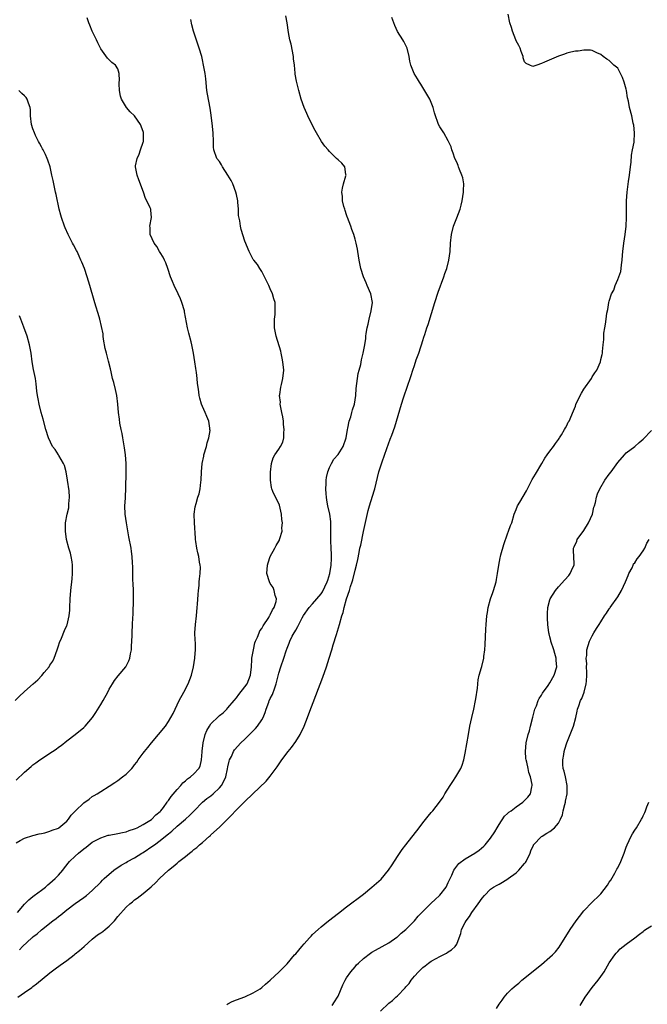
# Model space of a CAD drawing. Units: inches. Extents: x 2577000 to 2580000, y 1518000 to 1521000.
# Drawn here: x 2579656 to 2579804, y 1519973 to 1520206 of the extents above; entities that cross this region are included whole.
import ezdxf

# ---------------------------------------------------------------- set-up
doc = ezdxf.new("R2010")
doc.units = ezdxf.units.IN
doc.header["$MEASUREMENT"] = 0
doc.layers.add('LD25771518_10ft', color=53, linetype='Continuous')

msp = doc.modelspace()

# ---------------------------------------------------------------- linework, layer by layer
at = {"layer": 'LD25771518_10ft'}
for points, elevation in [([(2579655, 1520011.43), (2579655.97, 1520011.97), (2579657, 1520012.52), (2579659, 1520013.13), (2579660.48, 1520013.52), (2579661, 1520013.62), (2579661.78, 1520013.78), (2579663, 1520014.18), (2579663.54, 1520014.46), (2579665, 1520014.93), (2579665.11, 1520015), (2579667, 1520016.55), (2579667.37, 1520017), (2579668.04, 1520017.96), (2579669.02, 1520018.98), (2579671, 1520020.86), (2579672.23, 1520021.77), (2579673, 1520022.37), (2579673.42, 1520022.58), (2579674.18, 1520023), (2579675, 1520023.54), (2579677, 1520024.78), (2579678.29, 1520025.71), (2579679, 1520026.16), (2579680.17, 1520027), (2579681, 1520027.63), (2579682.34, 1520029), (2579682.66, 1520029.34), (2579683, 1520029.83), (2579683.52, 1520030.48), (2579683.85, 1520031), (2579685, 1520032.57), (2579685.34, 1520033), (2579686.1, 1520033.9), (2579687, 1520035.07), (2579688.65, 1520037), (2579690.25, 1520039), (2579691, 1520040.1), (2579691.55, 1520041), (2579692.06, 1520041.94), (2579692.53, 1520043), (2579693.47, 1520045), (2579694.6, 1520047), (2579695.66, 1520049), (2579696.42, 1520051), (2579696.89, 1520053), (2579697.19, 1520055), (2579697.19, 1520055.19), (2579697.35, 1520057), (2579697.33, 1520058.67), (2579697.28, 1520059.28), (2579697.22, 1520061), (2579697.34, 1520063), (2579697.57, 1520065), (2579697.72, 1520067), (2579697.8, 1520067.8), (2579697.95, 1520070.05), (2579698.07, 1520071), (2579698.21, 1520072.21), (2579698.25, 1520073), (2579698.27, 1520073.73), (2579698.43, 1520075), (2579698.51, 1520076.51), (2579698.47, 1520077), (2579698.34, 1520077.66), (2579698.12, 1520079), (2579697.88, 1520079.88), (2579697.65, 1520081), (2579697.46, 1520082.54), (2579697.37, 1520083), (2579697.33, 1520083.33), (2579697.09, 1520087), (2579697.08, 1520089), (2579697.26, 1520090.74), (2579697.55, 1520091.55), (2579697.94, 1520093), (2579698.19, 1520093.81), (2579698.47, 1520095), (2579698.59, 1520096.59), (2579698.67, 1520097), (2579698.74, 1520099), (2579698.9, 1520101), (2579699.3, 1520102.7), (2579699.33, 1520103), (2579699.94, 1520105), (2579700.12, 1520105.88), (2579700.53, 1520107), (2579700.79, 1520108.79), (2579700.78, 1520109), (2579700.71, 1520109.29), (2579700.47, 1520111), (2579700.07, 1520112.07), (2579699.66, 1520113), (2579699, 1520114.42), (2579698.79, 1520115), (2579698.38, 1520116.38), (2579698.25, 1520117), (2579698.15, 1520117.85), (2579697.96, 1520119), (2579697.84, 1520119.84), (2579697.76, 1520121), (2579697.58, 1520122.42), (2579697.41, 1520123.41), (2579697.17, 1520125), (2579696.86, 1520127), (2579696.47, 1520129), (2579696.3, 1520129.7), (2579695.77, 1520131.77), (2579695.49, 1520133), (2579694.79, 1520136.79), (2579694.75, 1520137), (2579694.16, 1520139), (2579693.82, 1520139.82), (2579693.28, 1520141), (2579692.31, 1520143), (2579691.95, 1520143.95), (2579691.47, 1520145), (2579690.82, 1520147), (2579690.35, 1520148.35), (2579690.08, 1520149), (2579689.7, 1520149.7), (2579689, 1520150.81), (2579688.9, 1520151), (2579688.2, 1520152.2), (2579687.63, 1520153), (2579686.69, 1520155), (2579686.65, 1520156.65), (2579686.57, 1520157), (2579686.99, 1520159), (2579686.79, 1520160.79), (2579686.79, 1520161), (2579686.68, 1520161.32), (2579685.88, 1520163), (2579685.53, 1520163.53), (2579685.06, 1520165), (2579683.96, 1520167.96), (2579683.59, 1520169), (2579683.19, 1520171), (2579683.22, 1520171.22), (2579683.56, 1520173), (2579684.04, 1520173.96), (2579684.41, 1520175), (2579685, 1520176.8), (2579685.05, 1520177), (2579685.07, 1520179), (2579685.06, 1520179.06), (2579684.56, 1520180.56), (2579684.37, 1520181), (2579683, 1520183), (2579681.94, 1520183.94), (2579681.04, 1520185), (2579679.87, 1520187), (2579679.68, 1520187.68), (2579679.44, 1520189), (2579679.38, 1520190.62), (2579679.37, 1520191), (2579679.4, 1520191.4), (2579679.34, 1520193), (2579679, 1520194.09), (2579678.47, 1520195), (2579677.64, 1520195.64), (2579677, 1520196.27), (2579676.61, 1520196.61), (2579675, 1520198.87), (2579674.28, 1520200.28), (2579673.97, 1520201), (2579672.96, 1520203), (2579672.44, 1520204.44), (2579672.18, 1520205), (2579671.82, 1520206.18)], 8490), ([(2579655.38, 1519995), (2579657, 1519996.93), (2579658.02, 1519997.99), (2579659, 1519998.73), (2579659.32, 1519999), (2579661, 1520000.26), (2579661.93, 1520001), (2579662.49, 1520001.51), (2579663, 1520001.88), (2579664.25, 1520003), (2579665, 1520003.8), (2579666.02, 1520005), (2579666.43, 1520005.57), (2579667.65, 1520007), (2579669, 1520008.32), (2579669.77, 1520009), (2579671, 1520010.05), (2579671.57, 1520010.43), (2579673, 1520011.57), (2579675, 1520012.65), (2579676.78, 1520013.22), (2579677, 1520013.28), (2579679, 1520013.65), (2579680.1, 1520013.9), (2579681, 1520014.06), (2579681.68, 1520014.32), (2579683, 1520014.71), (2579683.18, 1520014.82), (2579683.61, 1520015), (2579685, 1520015.76), (2579687, 1520016.98), (2579687.98, 1520018.02), (2579689, 1520018.8), (2579689.18, 1520019), (2579689.77, 1520019.77), (2579690.66, 1520021), (2579690.79, 1520021.21), (2579691, 1520021.43), (2579691.62, 1520022.38), (2579693, 1520024), (2579693.92, 1520025), (2579694.4, 1520025.6), (2579695, 1520026.1), (2579695.47, 1520026.53), (2579696.21, 1520027), (2579697, 1520027.72), (2579698.16, 1520029), (2579698.45, 1520029.55), (2579698.78, 1520031), (2579698.94, 1520032.94), (2579698.96, 1520033.04), (2579699.13, 1520035), (2579699.63, 1520037), (2579700.04, 1520037.96), (2579700.65, 1520039), (2579701, 1520039.49), (2579702.76, 1520041.24), (2579703, 1520041.47), (2579703.85, 1520042.15), (2579704.74, 1520043), (2579705, 1520043.29), (2579706.46, 1520045), (2579707, 1520045.67), (2579707.56, 1520046.44), (2579709, 1520048.23), (2579709.52, 1520049), (2579710.36, 1520051), (2579710.57, 1520053), (2579710.68, 1520054.68), (2579710.68, 1520055), (2579711.01, 1520057), (2579711.35, 1520058.65), (2579711.5, 1520059), (2579711.98, 1520059.98), (2579712.37, 1520061), (2579712.56, 1520061.44), (2579713, 1520061.99), (2579713.32, 1520062.68), (2579714.64, 1520064.64), (2579714.85, 1520065), (2579714.89, 1520065.11), (2579715, 1520065.26), (2579715.55, 1520066.45), (2579715.96, 1520067), (2579716.36, 1520068.36), (2579716.44, 1520069), (2579716.15, 1520069.85), (2579715.96, 1520071), (2579715.71, 1520071.71), (2579715, 1520072.67), (2579714.79, 1520073), (2579714.2, 1520075), (2579714.35, 1520077), (2579714.48, 1520077.52), (2579714.95, 1520079), (2579716.06, 1520081), (2579716.42, 1520081.58), (2579717, 1520082.62), (2579717.15, 1520082.85), (2579717.2, 1520083), (2579717.24, 1520083.24), (2579717.81, 1520085), (2579717.75, 1520085.75), (2579717.88, 1520087), (2579717.76, 1520087.76), (2579717.66, 1520089), (2579717.15, 1520091.15), (2579717, 1520091.54), (2579716.21, 1520093), (2579715.64, 1520094.36), (2579715.34, 1520095), (2579715.28, 1520095.28), (2579715.04, 1520097), (2579715.04, 1520098.96), (2579715.26, 1520101), (2579715.72, 1520102.28), (2579716.08, 1520103), (2579717, 1520104.35), (2579717.4, 1520105), (2579717.96, 1520106.04), (2579718.17, 1520107), (2579718.17, 1520108.17), (2579718.3, 1520109), (2579718.16, 1520110.16), (2579718.1, 1520111), (2579717.98, 1520111.98), (2579717.74, 1520113), (2579717.38, 1520114.62), (2579717.37, 1520115), (2579717.41, 1520115.41), (2579717.2, 1520117), (2579717.27, 1520117.27), (2579717.47, 1520119), (2579717.65, 1520119.65), (2579717.97, 1520121), (2579718.19, 1520123), (2579717.99, 1520125), (2579717.83, 1520125.83), (2579717.56, 1520127), (2579717.47, 1520127.47), (2579716.38, 1520131), (2579716, 1520133), (2579715.97, 1520134.03), (2579715.99, 1520135), (2579716.12, 1520136.12), (2579716.17, 1520137), (2579716.12, 1520139), (2579715.82, 1520139.82), (2579715.54, 1520141), (2579715, 1520142.18), (2579714.66, 1520143), (2579714.1, 1520144.1), (2579713.67, 1520145), (2579713, 1520146.28), (2579712.54, 1520147), (2579711.98, 1520147.98), (2579711.11, 1520149), (2579711, 1520149.16), (2579710.06, 1520151), (2579709, 1520153.44), (2579708.17, 1520156.17), (2579707.96, 1520157), (2579707.79, 1520158.21), (2579707.52, 1520159.52), (2579707.47, 1520161), (2579707.36, 1520162.64), (2579707.31, 1520163), (2579707, 1520164.44), (2579706.9, 1520165), (2579706.15, 1520167), (2579705.78, 1520167.78), (2579704.95, 1520169.05), (2579703.71, 1520171), (2579703.5, 1520171.5), (2579703, 1520172.22), (2579702.41, 1520173), (2579701.68, 1520175), (2579701.63, 1520175.63), (2579701.58, 1520177), (2579701.54, 1520179), (2579701.33, 1520181.33), (2579701, 1520183.73), (2579700.81, 1520184.81), (2579700.17, 1520188.17), (2579700.06, 1520189), (2579699.79, 1520191.79), (2579699.63, 1520193), (2579699.27, 1520195), (2579699, 1520196.27), (2579698.82, 1520197), (2579698.26, 1520199), (2579696.91, 1520203), (2579696.5, 1520204.5), (2579696.25, 1520205.75)], 8480), ([(2579655.45, 1519975), (2579657, 1519976.12), (2579658.7, 1519977.3), (2579659, 1519977.53), (2579659.86, 1519978.14), (2579663, 1519980.75), (2579664.28, 1519981.72), (2579665.46, 1519982.54), (2579667, 1519983.65), (2579668.73, 1519985), (2579669, 1519985.22), (2579669.96, 1519986.04), (2579671.05, 1519986.95), (2579673, 1519988.68), (2579674.26, 1519989.74), (2579675, 1519990.22), (2579675.46, 1519990.54), (2579676.04, 1519991), (2579677, 1519991.8), (2579678.21, 1519993), (2579679, 1519994.01), (2579681, 1519996.28), (2579681.84, 1519997), (2579682.49, 1519997.51), (2579683, 1519997.97), (2579683.62, 1519998.38), (2579685, 1519999.48), (2579686.92, 1520001.08), (2579687.96, 1520002.04), (2579688.87, 1520003), (2579690.97, 1520005), (2579692.12, 1520005.88), (2579693, 1520006.67), (2579693.4, 1520007), (2579695, 1520008.24), (2579695.92, 1520009), (2579696.54, 1520009.46), (2579697, 1520009.87), (2579697.64, 1520010.36), (2579698.34, 1520011), (2579699, 1520011.55), (2579700.67, 1520013), (2579700.86, 1520013.14), (2579701, 1520013.3), (2579703, 1520015.1), (2579705, 1520017.1), (2579705.97, 1520018.03), (2579706.79, 1520019), (2579708.81, 1520021), (2579708.91, 1520021.09), (2579709, 1520021.19), (2579710.91, 1520023), (2579714.01, 1520025.99), (2579715, 1520027.15), (2579716.66, 1520029.34), (2579717.76, 1520031), (2579719.22, 1520033), (2579720.04, 1520033.96), (2579721, 1520035.34), (2579722.03, 1520037), (2579722.98, 1520039), (2579723.81, 1520041), (2579724.12, 1520041.88), (2579727.43, 1520050.57), (2579728.3, 1520053), (2579728.94, 1520055), (2579729.55, 1520057), (2579729.87, 1520058.13), (2579730.62, 1520060.62), (2579731.32, 1520063), (2579731.89, 1520065), (2579732.19, 1520065.81), (2579732.47, 1520067), (2579733.03, 1520069.03), (2579733.69, 1520071), (2579733.95, 1520071.95), (2579734.32, 1520073), (2579734.51, 1520073.49), (2579735, 1520075.81), (2579735.34, 1520077), (2579735.67, 1520078.33), (2579735.96, 1520079.96), (2579736.17, 1520081), (2579736.34, 1520081.66), (2579737, 1520084.95), (2579738.12, 1520089.88), (2579738.44, 1520091), (2579739.5, 1520094.5), (2579739.64, 1520095), (2579740.32, 1520097.68), (2579740.65, 1520099), (2579741, 1520100.17), (2579741.38, 1520101.38), (2579742.5, 1520104.5), (2579743.32, 1520106.68), (2579743.67, 1520107.67), (2579744.39, 1520109.61), (2579746, 1520115), (2579746.46, 1520116.46), (2579747.47, 1520119.47), (2579748, 1520121), (2579748.28, 1520121.72), (2579748.64, 1520123), (2579749, 1520124.13), (2579749.46, 1520125.46), (2579750.03, 1520127), (2579750.52, 1520128.52), (2579750.69, 1520129), (2579751, 1520130.02), (2579751.25, 1520130.75), (2579751.44, 1520131.44), (2579751.95, 1520133), (2579752.23, 1520133.77), (2579753.82, 1520139), (2579754.61, 1520141.39), (2579755.97, 1520145), (2579756.2, 1520145.8), (2579756.63, 1520147), (2579757.13, 1520149), (2579757.43, 1520151), (2579757.57, 1520153), (2579757.77, 1520155), (2579758.26, 1520157), (2579759.06, 1520158.94), (2579759.85, 1520161), (2579760.08, 1520161.92), (2579760.31, 1520163), (2579760.6, 1520165), (2579760.58, 1520165.42), (2579760.67, 1520167), (2579760.43, 1520168.43), (2579760.24, 1520169), (2579759.65, 1520170.35), (2579759.42, 1520171), (2579759.33, 1520171.33), (2579759, 1520172.1), (2579758.55, 1520173), (2579758.19, 1520174.19), (2579757.83, 1520175), (2579757.69, 1520175.69), (2579757, 1520177.14), (2579755.98, 1520179), (2579755, 1520180.45), (2579754.69, 1520181), (2579754.54, 1520181.46), (2579753.97, 1520183), (2579753.76, 1520183.76), (2579753.47, 1520185), (2579752.66, 1520187), (2579751, 1520189.72), (2579750.53, 1520190.53), (2579750.18, 1520191), (2579749.78, 1520191.78), (2579748.96, 1520193), (2579748.16, 1520195), (2579747.95, 1520195.95), (2579747.76, 1520197), (2579747.27, 1520199), (2579747.2, 1520199.2), (2579746.54, 1520200.54), (2579746.26, 1520201), (2579745, 1520202.9), (2579744.36, 1520204.36), (2579744.13, 1520205), (2579743.72, 1520206.28)], 8460), ([(2579655.79, 1519986.21), (2579656.5, 1519987), (2579658.76, 1519989), (2579658.9, 1519989.1), (2579659, 1519989.21), (2579660.03, 1519989.97), (2579661, 1519990.93), (2579663.7, 1519993), (2579664.46, 1519993.54), (2579665, 1519994.02), (2579665.56, 1519994.44), (2579667, 1519995.62), (2579669, 1519997.1), (2579671, 1519998.5), (2579671.66, 1519999), (2579673, 1520000.15), (2579675, 1520002.13), (2579675.41, 1520002.59), (2579675.82, 1520003), (2579678.05, 1520005), (2579679.81, 1520006.19), (2579681, 1520006.82), (2579681.28, 1520007), (2579683, 1520007.9), (2579684.68, 1520009), (2579685, 1520009.19), (2579687.29, 1520010.71), (2579687.66, 1520011), (2579689, 1520011.96), (2579690.69, 1520013.31), (2579691, 1520013.58), (2579691.8, 1520014.2), (2579693, 1520015.34), (2579694.97, 1520017), (2579696.03, 1520017.97), (2579697.03, 1520018.97), (2579698.99, 1520021.01), (2579700.07, 1520021.93), (2579701, 1520022.56), (2579701.52, 1520023), (2579703, 1520024.41), (2579703.5, 1520025), (2579704.03, 1520025.97), (2579704.48, 1520027), (2579704.92, 1520028.92), (2579705, 1520029.39), (2579705.28, 1520030.72), (2579705.39, 1520031), (2579705.82, 1520031.82), (2579706.32, 1520033), (2579706.58, 1520033.42), (2579708.05, 1520035), (2579709, 1520035.88), (2579711.55, 1520038.45), (2579712.01, 1520039), (2579713, 1520040.47), (2579713.32, 1520041), (2579713.82, 1520042.18), (2579714.06, 1520043), (2579714.64, 1520044.64), (2579714.78, 1520045), (2579714.86, 1520045.14), (2579715, 1520045.47), (2579715.53, 1520046.47), (2579716.05, 1520048.05), (2579716.43, 1520049), (2579717, 1520051.46), (2579717.49, 1520053), (2579718.21, 1520055), (2579718.77, 1520056.77), (2579719, 1520057.4), (2579719.47, 1520058.53), (2579719.62, 1520059), (2579720.2, 1520060.2), (2579720.63, 1520061), (2579720.79, 1520061.21), (2579721, 1520061.6), (2579721.53, 1520062.48), (2579721.72, 1520063), (2579722.54, 1520064.54), (2579722.87, 1520065.13), (2579724.22, 1520067), (2579725, 1520067.83), (2579727, 1520070.22), (2579727.34, 1520070.66), (2579728.45, 1520073), (2579728.56, 1520073.44), (2579729.06, 1520075), (2579729.38, 1520077), (2579729.42, 1520078.58), (2579729.46, 1520079), (2579729.47, 1520079.47), (2579729.35, 1520081), (2579729.26, 1520082.74), (2579729.28, 1520083), (2579729.33, 1520083.33), (2579729.33, 1520085), (2579729.27, 1520086.73), (2579729.3, 1520087), (2579729.28, 1520087.28), (2579729.02, 1520089), (2579728.56, 1520091), (2579728.33, 1520092.33), (2579728.26, 1520093), (2579728.21, 1520093.79), (2579728.14, 1520095), (2579728.2, 1520096.2), (2579728.21, 1520097), (2579728.3, 1520097.7), (2579728.59, 1520099), (2579729, 1520100.02), (2579729.46, 1520101), (2579730.04, 1520101.96), (2579731, 1520103.12), (2579732.18, 1520105), (2579732.92, 1520107), (2579733.22, 1520109), (2579733.3, 1520109.3), (2579733.6, 1520111), (2579733.99, 1520111.99), (2579734.26, 1520113), (2579734.38, 1520113.62), (2579734.89, 1520115), (2579735.17, 1520117), (2579735.29, 1520118.71), (2579735.58, 1520121), (2579735.78, 1520122.22), (2579735.98, 1520123), (2579736.36, 1520124.36), (2579736.57, 1520125.43), (2579736.96, 1520127), (2579737.31, 1520129), (2579737.53, 1520130.47), (2579737.56, 1520131), (2579737.64, 1520131.64), (2579737.9, 1520133), (2579738.12, 1520133.88), (2579738.33, 1520135), (2579738.84, 1520137), (2579739.1, 1520139), (2579738.72, 1520141), (2579737.83, 1520143), (2579737.6, 1520143.6), (2579736.98, 1520145), (2579736.38, 1520147), (2579735.99, 1520149), (2579735.69, 1520151), (2579735.56, 1520151.56), (2579735.3, 1520153), (2579735, 1520153.96), (2579734.71, 1520155), (2579734.23, 1520156.23), (2579733.99, 1520157), (2579733.22, 1520159), (2579733.17, 1520159.17), (2579733, 1520159.63), (2579732.68, 1520160.68), (2579732.56, 1520161), (2579732.36, 1520161.64), (2579732.04, 1520163), (2579732.02, 1520164.02), (2579731.89, 1520165), (2579732.04, 1520165.96), (2579732.32, 1520167), (2579732.86, 1520168.86), (2579732.89, 1520169), (2579732.85, 1520169.15), (2579732.58, 1520171), (2579731.86, 1520171.86), (2579731, 1520172.65), (2579730.67, 1520173), (2579729, 1520174.61), (2579728.64, 1520175), (2579727.91, 1520175.91), (2579727.1, 1520177), (2579725.88, 1520179), (2579725.56, 1520179.56), (2579724.89, 1520180.89), (2579723.85, 1520183), (2579723.6, 1520183.6), (2579722.98, 1520185), (2579722.32, 1520187), (2579721.76, 1520189), (2579721.2, 1520191.2), (2579720.9, 1520192.9), (2579720.89, 1520193.11), (2579720.7, 1520195), (2579720.5, 1520196.5), (2579720.47, 1520197), (2579719.91, 1520199.91), (2579719.65, 1520201), (2579719.31, 1520202.69), (2579718.96, 1520204.96), (2579718.64, 1520206.64)], 8470), ([(2579704.73, 1519973.27), (2579705, 1519973.42), (2579706.05, 1519973.95), (2579707, 1519974.35), (2579709, 1519975.05), (2579711, 1519976), (2579712.6, 1519977), (2579713, 1519977.29), (2579713.91, 1519978.09), (2579715, 1519979), (2579717.12, 1519981), (2579719, 1519982.9), (2579720.75, 1519985), (2579721, 1519985.26), (2579722.47, 1519987), (2579723, 1519987.6), (2579724.3, 1519989), (2579724.62, 1519989.38), (2579725, 1519989.76), (2579726.3, 1519991), (2579727, 1519991.61), (2579728.74, 1519993), (2579731.14, 1519994.86), (2579733, 1519996.33), (2579737, 1519999.35), (2579739, 1520000.97), (2579740.09, 1520001.91), (2579741.15, 1520002.85), (2579742.93, 1520005), (2579743.76, 1520006.24), (2579745, 1520008.21), (2579746.15, 1520009.85), (2579747.03, 1520011), (2579750.16, 1520015), (2579751, 1520016.12), (2579752.27, 1520017.73), (2579753, 1520018.62), (2579753.34, 1520019), (2579754.95, 1520021.05), (2579755.77, 1520022.23), (2579756.2, 1520023), (2579757.44, 1520025), (2579758.06, 1520025.94), (2579758.79, 1520027), (2579759.95, 1520029), (2579760.27, 1520029.73), (2579760.66, 1520031), (2579761, 1520032.61), (2579761.75, 1520037), (2579762.12, 1520039), (2579762.54, 1520041), (2579763.02, 1520043.02), (2579763.46, 1520045), (2579763.64, 1520046.36), (2579763.77, 1520047), (2579763.9, 1520047.9), (2579763.96, 1520049), (2579764.1, 1520049.9), (2579764.31, 1520051), (2579764.82, 1520052.82), (2579764.92, 1520053.08), (2579765.38, 1520055), (2579765.42, 1520055.42), (2579765.65, 1520057), (2579765.74, 1520058.26), (2579765.88, 1520061.88), (2579765.94, 1520063), (2579766.03, 1520064.03), (2579766.12, 1520065), (2579766.23, 1520065.77), (2579766.44, 1520067), (2579766.98, 1520069), (2579767.5, 1520070.5), (2579767.7, 1520071), (2579768.28, 1520073), (2579768.41, 1520073.59), (2579768.64, 1520075), (2579768.92, 1520077), (2579769.26, 1520078.74), (2579769.32, 1520079), (2579769.45, 1520079.45), (2579770.11, 1520081.89), (2579771, 1520084.4), (2579771.24, 1520085), (2579771.7, 1520086.3), (2579771.98, 1520087), (2579772.57, 1520089), (2579773, 1520090.11), (2579773.37, 1520091), (2579773.87, 1520091.87), (2579775.48, 1520094.52), (2579775.71, 1520095), (2579776.82, 1520097.18), (2579777.56, 1520098.44), (2579779.11, 1520101), (2579779.81, 1520102.19), (2579780.38, 1520103), (2579781, 1520103.9), (2579781.86, 1520105), (2579782.29, 1520105.71), (2579783, 1520106.63), (2579783.14, 1520106.86), (2579783.27, 1520107), (2579783.73, 1520107.73), (2579784.46, 1520109), (2579784.64, 1520109.36), (2579785, 1520109.97), (2579785.31, 1520110.69), (2579785.5, 1520111), (2579786.57, 1520113.43), (2579787, 1520114.5), (2579787.13, 1520114.87), (2579788.1, 1520117), (2579788.43, 1520117.57), (2579789, 1520118.5), (2579790.79, 1520121), (2579791, 1520121.39), (2579791.6, 1520122.4), (2579792.03, 1520123), (2579792.91, 1520125), (2579793, 1520125.48), (2579793.29, 1520126.71), (2579793.38, 1520127), (2579793.4, 1520127.4), (2579793.57, 1520129), (2579793.74, 1520130.26), (2579793.71, 1520131), (2579793.71, 1520131.71), (2579793.93, 1520133), (2579794.14, 1520133.86), (2579794.25, 1520135), (2579794.46, 1520136.46), (2579794.67, 1520137.34), (2579794.92, 1520139), (2579795, 1520139.31), (2579795.54, 1520141), (2579796.08, 1520141.92), (2579796.41, 1520143), (2579797, 1520144.41), (2579797.26, 1520145), (2579797.73, 1520146.27), (2579797.82, 1520147), (2579797.88, 1520147.88), (2579798.04, 1520149), (2579798.11, 1520150.11), (2579798.19, 1520151), (2579798.44, 1520153), (2579798.75, 1520155), (2579798.99, 1520157), (2579799.09, 1520159), (2579799.07, 1520161), (2579799.07, 1520163), (2579799.2, 1520165), (2579799.54, 1520167.54), (2579799.77, 1520169), (2579799.98, 1520171), (2579800.13, 1520172.13), (2579800.25, 1520173.75), (2579800.52, 1520175), (2579800.84, 1520176.84), (2579800.95, 1520179), (2579800.81, 1520180.81), (2579800.68, 1520181.32), (2579800.34, 1520183), (2579799.81, 1520185), (2579799.51, 1520186.49), (2579799.29, 1520187.29), (2579799.06, 1520189), (2579799, 1520189.33), (2579798.53, 1520191), (2579798.11, 1520192.11), (2579797.68, 1520193), (2579797, 1520194.29), (2579796.09, 1520195), (2579795.52, 1520195.52), (2579795, 1520196.07), (2579794.41, 1520196.41), (2579793.55, 1520197), (2579793, 1520197.48), (2579792.09, 1520197.91), (2579791, 1520198.46), (2579790.57, 1520198.57), (2579789, 1520198.57), (2579787.68, 1520198.32), (2579787, 1520198.31), (2579785.96, 1520198.04), (2579785, 1520197.82), (2579784.4, 1520197.6), (2579783, 1520197.13), (2579779.72, 1520195.72), (2579779, 1520195.38), (2579777.93, 1520195), (2579777, 1520194.64), (2579776.29, 1520195), (2579775.41, 1520195.41), (2579775, 1520195.74), (2579774.7, 1520196.7), (2579774.65, 1520197), (2579774.21, 1520198.21), (2579773.98, 1520199), (2579773.67, 1520199.67), (2579773, 1520200.75), (2579772.92, 1520201), (2579772.15, 1520203), (2579771.9, 1520203.9), (2579771.56, 1520205), (2579771.15, 1520207)], 8450), ([(2579655, 1520026.2), (2579657, 1520028.11), (2579658.55, 1520029.45), (2579659, 1520029.82), (2579659.69, 1520030.31), (2579660.6, 1520031), (2579661, 1520031.27), (2579661.83, 1520031.83), (2579663.65, 1520033), (2579664.49, 1520033.51), (2579665, 1520033.98), (2579665.62, 1520034.38), (2579667, 1520035.51), (2579669, 1520036.98), (2579671, 1520038.67), (2579671.32, 1520039), (2579673.05, 1520041), (2579673.84, 1520042.16), (2579675, 1520044.06), (2579675.56, 1520045), (2579676.64, 1520047), (2579677, 1520047.69), (2579677.79, 1520049), (2579678.27, 1520049.73), (2579679.13, 1520050.87), (2579680.9, 1520053), (2579681, 1520053.16), (2579681.63, 1520054.37), (2579681.88, 1520055), (2579682.05, 1520056.05), (2579682.24, 1520057), (2579682.26, 1520057.74), (2579682.4, 1520060.4), (2579682.4, 1520061), (2579682.52, 1520063), (2579682.57, 1520064.57), (2579682.65, 1520065.35), (2579682.71, 1520069), (2579682.7, 1520069.3), (2579682.7, 1520071), (2579682.67, 1520072.67), (2579682.59, 1520073.41), (2579682.56, 1520075), (2579682.55, 1520076.55), (2579682.49, 1520077.51), (2579682.43, 1520079), (2579682.23, 1520080.23), (2579682.14, 1520081), (2579681.63, 1520083.63), (2579681.07, 1520086.93), (2579680.78, 1520089), (2579680.71, 1520091), (2579680.81, 1520092.81), (2579680.85, 1520093.15), (2579680.95, 1520095), (2579681.02, 1520098.98), (2579680.99, 1520101), (2579680.84, 1520103), (2579680.64, 1520104.64), (2579680.42, 1520105.58), (2579680.19, 1520107), (2579680.05, 1520108.05), (2579679.81, 1520109), (2579679.54, 1520110.46), (2579679.4, 1520111.4), (2579679.18, 1520113), (2579679.03, 1520114.97), (2579678.79, 1520117), (2579678.46, 1520118.46), (2579678.06, 1520120.06), (2579677.78, 1520121), (2579677.43, 1520122.57), (2579677.29, 1520123.29), (2579676.84, 1520125.16), (2579676.33, 1520127), (2579676.08, 1520128.08), (2579675.68, 1520130.32), (2579675.59, 1520131), (2579675.55, 1520131.55), (2579674.79, 1520135), (2579674.41, 1520136.41), (2579673.87, 1520138.13), (2579673.41, 1520139.41), (2579672.41, 1520143), (2579671.82, 1520145), (2579671.14, 1520147), (2579670.51, 1520148.51), (2579670.33, 1520149), (2579669.89, 1520149.89), (2579669.41, 1520151), (2579669.27, 1520151.27), (2579668.56, 1520152.56), (2579668.36, 1520153), (2579667.33, 1520155), (2579666.6, 1520156.6), (2579666.42, 1520157), (2579665.74, 1520159), (2579665.6, 1520159.6), (2579665.21, 1520161), (2579664.45, 1520164.45), (2579664.35, 1520165), (2579663.9, 1520167), (2579663.77, 1520167.77), (2579663.45, 1520169), (2579663.03, 1520171.03), (2579662.55, 1520172.55), (2579662.39, 1520173), (2579661.94, 1520173.94), (2579661.39, 1520175), (2579661.27, 1520175.27), (2579661, 1520175.74), (2579660.58, 1520176.58), (2579660.32, 1520177), (2579659.62, 1520178.38), (2579659.34, 1520179), (2579659, 1520179.97), (2579658.65, 1520181), (2579658.43, 1520183), (2579658.43, 1520184.43), (2579658.37, 1520185), (2579657.95, 1520186.05), (2579657.66, 1520187), (2579657.38, 1520187.38), (2579657, 1520187.77), (2579656.34, 1520188.34), (2579655.64, 1520189)], 8500), ([(2579654.83, 1520045), (2579655.9, 1520046.1), (2579656.82, 1520047), (2579657, 1520047.15), (2579659.06, 1520049), (2579660.12, 1520049.88), (2579661.07, 1520050.93), (2579661.67, 1520051.67), (2579662.79, 1520053), (2579663, 1520053.36), (2579663.67, 1520054.33), (2579663.98, 1520055), (2579664.72, 1520057), (2579664.77, 1520057.23), (2579665, 1520057.96), (2579665.27, 1520058.73), (2579665.71, 1520059.71), (2579666.47, 1520061.53), (2579667, 1520062.71), (2579667.08, 1520062.92), (2579667.55, 1520065), (2579667.68, 1520066.32), (2579667.74, 1520067), (2579667.82, 1520069), (2579667.97, 1520071), (2579668.26, 1520073.74), (2579668.37, 1520075), (2579668.36, 1520077), (2579668.22, 1520077.78), (2579668.04, 1520079), (2579667.84, 1520079.84), (2579667.44, 1520081), (2579666.92, 1520083), (2579666.68, 1520085), (2579666.68, 1520087), (2579667.06, 1520089), (2579667.47, 1520090.53), (2579667.49, 1520091), (2579667.47, 1520091.47), (2579667.61, 1520093), (2579667.52, 1520094.48), (2579667.18, 1520097), (2579666.83, 1520099), (2579666.47, 1520100.47), (2579666.23, 1520101), (2579665.12, 1520102.88), (2579665.04, 1520103.04), (2579664.25, 1520104.25), (2579663.64, 1520105), (2579662.63, 1520107), (2579662.03, 1520109), (2579661.41, 1520111.41), (2579660.97, 1520112.97), (2579660.44, 1520115), (2579660.24, 1520116.24), (2579660.09, 1520117), (2579659.94, 1520118.06), (2579659.77, 1520119.77), (2579659.57, 1520121), (2579659.16, 1520123.16), (2579658.85, 1520125), (2579658.54, 1520127), (2579658.15, 1520129), (2579657.6, 1520131), (2579656.85, 1520133.15), (2579656.13, 1520135), (2579655.84, 1520135.84)], 8510), ([(2579729.61, 1519973), (2579730.13, 1519973.87), (2579730.88, 1519975), (2579731, 1519975.27), (2579732.09, 1519977.91), (2579732.64, 1519979), (2579733, 1519979.57), (2579733.99, 1519981), (2579735, 1519982.18), (2579735.39, 1519982.61), (2579735.79, 1519983), (2579737, 1519984.1), (2579738.64, 1519985.36), (2579739, 1519985.61), (2579739.87, 1519986.13), (2579743, 1519987.82), (2579744.86, 1519989.14), (2579745, 1519989.23), (2579745.88, 1519990.12), (2579747, 1519991.01), (2579749, 1519993.06), (2579749.9, 1519994.1), (2579750.75, 1519995), (2579753, 1519997.19), (2579753.94, 1519998.06), (2579754.93, 1519999), (2579755, 1519999.09), (2579756.49, 1520001), (2579757, 1520002.05), (2579757.28, 1520002.72), (2579757.81, 1520003.81), (2579758.3, 1520005), (2579759, 1520005.96), (2579759.47, 1520006.53), (2579761, 1520007.63), (2579763.31, 1520009), (2579764.29, 1520009.71), (2579765.37, 1520010.63), (2579765.73, 1520011), (2579767, 1520012.55), (2579767.97, 1520014.03), (2579768.53, 1520015), (2579769, 1520015.74), (2579770.31, 1520017.69), (2579771, 1520018.34), (2579771.33, 1520018.67), (2579771.82, 1520019), (2579773, 1520019.93), (2579774.61, 1520021), (2579775.78, 1520022.22), (2579776.39, 1520023), (2579776.69, 1520024.69), (2579776.79, 1520025), (2579776.79, 1520025.21), (2579776.44, 1520027), (2579776.02, 1520028.02), (2579775.87, 1520029), (2579775.56, 1520030.44), (2579775.39, 1520031), (2579775.35, 1520031.35), (2579775.21, 1520033), (2579775.42, 1520035), (2579775.9, 1520037), (2579776.14, 1520037.86), (2579776.44, 1520039), (2579776.94, 1520041.06), (2579777.46, 1520043), (2579777.79, 1520043.79), (2579778.24, 1520045), (2579778.47, 1520045.53), (2579779, 1520046.27), (2579779.27, 1520046.73), (2579780.59, 1520048.59), (2579781, 1520049.2), (2579782, 1520051), (2579782.6, 1520053), (2579782.48, 1520054.48), (2579782.48, 1520055), (2579782.13, 1520056.13), (2579781.91, 1520057), (2579781.25, 1520059), (2579781.21, 1520059.21), (2579781, 1520060.02), (2579780.78, 1520060.78), (2579780.72, 1520061), (2579780.49, 1520063), (2579780.46, 1520064.46), (2579780.4, 1520065.6), (2579780.54, 1520067), (2579781, 1520068.81), (2579781.08, 1520069), (2579782.35, 1520071), (2579783, 1520071.83), (2579784.5, 1520073.5), (2579785.43, 1520074.57), (2579785.77, 1520075), (2579786.4, 1520076.4), (2579786.7, 1520077), (2579786.73, 1520077.27), (2579786.53, 1520080.53), (2579786.57, 1520081), (2579786.72, 1520081.28), (2579787.33, 1520082.67), (2579787.42, 1520083), (2579789, 1520085.17), (2579790.13, 1520087), (2579791.03, 1520089), (2579791.37, 1520090.63), (2579791.52, 1520091), (2579791.73, 1520091.73), (2579791.95, 1520093), (2579792.21, 1520093.79), (2579792.74, 1520095), (2579793.98, 1520097), (2579795, 1520098.45), (2579795.41, 1520099), (2579797, 1520101.22), (2579798.57, 1520103), (2579799, 1520103.46), (2579801, 1520104.98), (2579802.08, 1520105.92), (2579803, 1520106.74), (2579805, 1520108.74)], 8440), ([(2579741, 1519971.67), (2579743, 1519973.55), (2579743.82, 1519974.18), (2579744.63, 1519975), (2579745, 1519975.32), (2579746.8, 1519977.2), (2579747, 1519977.44), (2579747.75, 1519978.25), (2579748.25, 1519979), (2579749, 1519979.93), (2579749.97, 1519981), (2579751, 1519982.02), (2579751.59, 1519982.41), (2579752.34, 1519983), (2579753, 1519983.49), (2579754.14, 1519984.14), (2579755, 1519984.61), (2579755.78, 1519985), (2579756.57, 1519985.43), (2579757, 1519985.72), (2579757.79, 1519986.21), (2579758.67, 1519987), (2579759, 1519987.52), (2579759.57, 1519989), (2579759.94, 1519990.06), (2579760.11, 1519991), (2579761, 1519992.6), (2579761.2, 1519993), (2579761.98, 1519994.02), (2579762.6, 1519995), (2579764.05, 1519997), (2579765, 1519998.36), (2579765.54, 1519999), (2579767, 1520000.47), (2579767.71, 1520001), (2579768.52, 1520001.48), (2579769, 1520001.71), (2579769.84, 1520002.16), (2579771.08, 1520002.92), (2579771.17, 1520003), (2579773, 1520004.34), (2579773.68, 1520005), (2579775, 1520006.54), (2579775.22, 1520006.78), (2579775.36, 1520007), (2579776.31, 1520009), (2579776.46, 1520009.54), (2579777.09, 1520010.91), (2579777.15, 1520011), (2579779, 1520012.89), (2579779.14, 1520013), (2579780.27, 1520013.73), (2579781, 1520014.13), (2579782.06, 1520015), (2579783, 1520016.09), (2579783.5, 1520017), (2579783.94, 1520018.06), (2579784.12, 1520019), (2579784.51, 1520020.51), (2579784.66, 1520021), (2579784.7, 1520021.3), (2579785.08, 1520023), (2579785.09, 1520025), (2579784.64, 1520027), (2579784.38, 1520028.38), (2579784.16, 1520029), (2579784.05, 1520029.95), (2579784.05, 1520031), (2579784.27, 1520032.27), (2579784.35, 1520033), (2579784.48, 1520033.52), (2579784.95, 1520035), (2579785.77, 1520037), (2579786.56, 1520039), (2579787.08, 1520041), (2579787.45, 1520042.55), (2579787.53, 1520043), (2579787.8, 1520043.8), (2579788.24, 1520045), (2579788.5, 1520045.5), (2579789.06, 1520047), (2579789.58, 1520049), (2579789.6, 1520049.6), (2579789.73, 1520051), (2579789.73, 1520051.73), (2579789.66, 1520053), (2579789.69, 1520053.69), (2579789.56, 1520055), (2579789.69, 1520055.69), (2579789.74, 1520057), (2579789.99, 1520058.01), (2579790.37, 1520059), (2579791, 1520060.28), (2579791.37, 1520061), (2579792.01, 1520061.99), (2579792.58, 1520063), (2579793, 1520063.61), (2579793.86, 1520065), (2579794.35, 1520065.65), (2579795, 1520066.65), (2579795.15, 1520066.85), (2579795.22, 1520067), (2579797, 1520069.51), (2579797.92, 1520071), (2579798.86, 1520073), (2579799.44, 1520074.56), (2579799.64, 1520075), (2579800.37, 1520076.37), (2579800.64, 1520077), (2579800.73, 1520077.27), (2579801, 1520077.55), (2579801.57, 1520078.43), (2579802.04, 1520079), (2579803, 1520080.34), (2579803.39, 1520081), (2579803.85, 1520082.15), (2579804.41, 1520083)], 8430), ([(2579768.36, 1519972.36), (2579769, 1519973.33), (2579769.74, 1519974.26), (2579770.19, 1519975), (2579771, 1519975.93), (2579772.02, 1519977), (2579772.54, 1519977.46), (2579773, 1519977.85), (2579773.66, 1519978.34), (2579774.37, 1519979), (2579779, 1519982.74), (2579781, 1519984.44), (2579781.59, 1519985), (2579782.29, 1519985.71), (2579783.18, 1519986.82), (2579785.81, 1519991), (2579787.2, 1519993), (2579787.95, 1519994.05), (2579789, 1519995.38), (2579791, 1519997.44), (2579792.63, 1519999), (2579793, 1519999.43), (2579794.56, 1520001.44), (2579795, 1520002.15), (2579795.35, 1520002.64), (2579796.28, 1520004.28), (2579796.82, 1520005.18), (2579797, 1520005.55), (2579797.76, 1520007), (2579798.2, 1520008.2), (2579798.52, 1520009), (2579799, 1520010.38), (2579799.24, 1520011), (2579800.18, 1520013), (2579800.46, 1520013.54), (2579801, 1520014.41), (2579801.41, 1520015), (2579802.64, 1520017), (2579802.76, 1520017.24), (2579803, 1520017.77), (2579803.41, 1520018.59), (2579803.58, 1520019), (2579803.9, 1520019.9), (2579804.34, 1520021)], 8420), ([(2579788.13, 1519973), (2579789.33, 1519975), (2579791, 1519977.27), (2579792.41, 1519979), (2579793, 1519979.89), (2579793.79, 1519981), (2579795, 1519983.11), (2579796.31, 1519985), (2579796.62, 1519985.38), (2579797, 1519985.82), (2579797.6, 1519986.4), (2579798.31, 1519987), (2579799, 1519987.53), (2579801, 1519989.02), (2579802.12, 1519989.88), (2579803, 1519990.52), (2579803.24, 1519990.76), (2579803.55, 1519991), (2579805, 1519991.86)], 8410)]:
    msp.add_lwpolyline(points, dxfattribs=dict(at, elevation=elevation))

doc.saveas('drawing.dxf')
